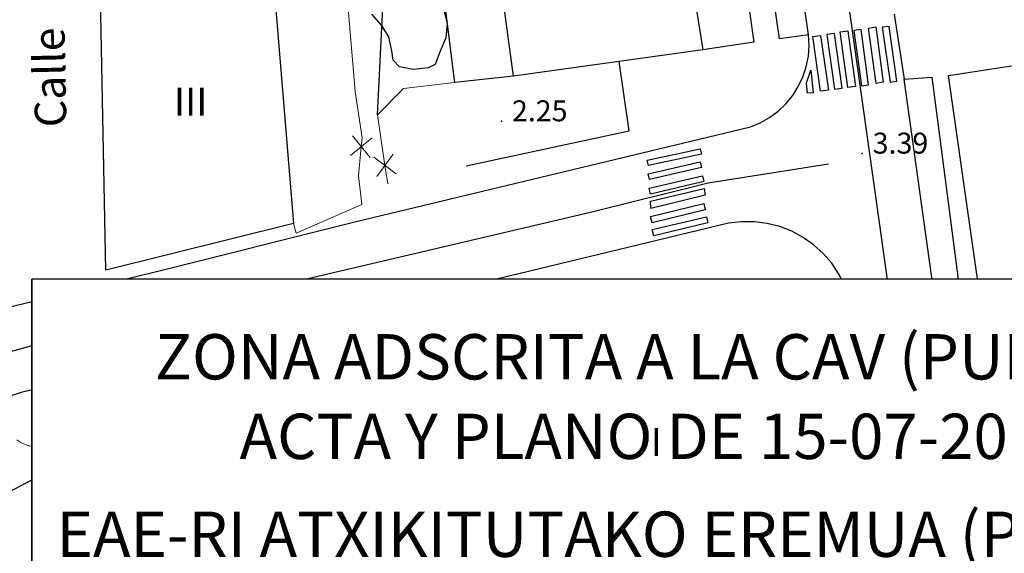
# Model space of a CAD drawing. Extents: x 597965 to 598623, y 4801296 to 4801878.
# Drawn here: x 598135 to 598206, y 4801626 to 4801664 of the extents above; entities that cross this region are included whole.
import ezdxf
from ezdxf.enums import TextEntityAlignment as Align

# ---------------------------------------------------------------- set-up
doc = ezdxf.new("R2010")
doc.units = 0
doc.header["$MEASUREMENT"] = 0
doc.set_wipeout_variables(frame=1)
doc.linetypes.add('TRAZOS', pattern=[0.75, 0.5, -0.25])
doc.layers.add('1TEXTO', color=7, linetype='Continuous')
doc.layers.add('CARTO', color=7, linetype='Continuous', true_color=0x262626)
doc.styles.add('Cajetin', font='ARIALN.TTF')
doc.styles.add('Cajetin-Negrita', font='ARIALNB.TTF')
doc.styles.add('Swissl', font='swissl.ttf', dxfattribs={"height": 1})

# ---------------------------------------------------------------- blocks, each defined once
blk = doc.blocks.new('A$C49272696')
at = {"color": 7}
blk.add_wipeout([(-45.989, 29), (45.983, 29.006), (45.986, 0.003), (-45.986, -0.003)], dxfattribs=at).dxf.layer = '1TEXTO'
at = {"layer": '1TEXTO', "color": 7}
blk.add_lwpolyline([(-45.989, 29), (45.983, 29.006), (45.986, 0.003), (-45.986, -0.003)], close=True, dxfattribs=at)
at = {"layer": '1TEXTO', "linetype": 'Continuous'}
blk.add_lwpolyline([(-45.987, -0.003), (45.985, 0.003), (45.983, 29.006), (-45.989, 29)], close=True, dxfattribs=at)
at = {"layer": '1TEXTO', "color": 7}
for s, style, p in [('ZONA ADSCRITA A LA CAV (PUERTOS)', 'Cajetin', (0.891, 23.439)), ('ACTA Y PLANO DE 15-07-2014', 'Cajetin', (-1.207, 17.751, 0.216)), ('EAE-RI ATXIKITUTAKO EREMUA (PORTUAK) ', 'Cajetin-Negrita', (0.2, 10.754))]:
    blk.add_text(s, height=3.24, dxfattribs=dict(at, style=style)).set_placement(p, align=Align.MIDDLE_CENTER)

msp = doc.modelspace()

# ---------------------------------------------------------------- linework, layer by layer
at = {"layer": 'CARTO'}
for p, q in [((598170.58, 4801659.78, 14), (598166.15, 4801692.26, 14)), ((598166.37, 4801659.34), (598162.3, 4801691.7)), ((598141.42, 4801645.91, 13.16), (598140.76, 4801678.73, 12.93)), ((598189.59, 4801662.45, 3.53), (598187.49, 4801677.27, 3.5)), ((598152.97, 4801671.87, 12.7), (598154.83, 4801649.26, 12.85)), ((598186.8, 4801668.99), (598187.76, 4801662.22)), ((598183.51, 4801665.47, 14.03), (598184.12, 4801661.67, 13.88)), ((598160.84, 4801657.03, 3.24), (598161.23, 4801664.69, 3.28)), ((598197.8, 4801664.21, 3.42), (598198.52, 4801659.57, 3.46)), ((598191.67, 4801662.74, 3.53), (598189.59, 4801662.45, 3.53)), ((598191.71, 4801661.97, 3.53), (598191.67, 4801662.74, 3.53)), ((598184.12, 4801661.67, 13.88), (598170.58, 4801659.78, 14)), ((598187.76, 4801662.22), (598184.12, 4801661.67)), ((598191.66, 4801661.21, 3.53), (598191.71, 4801661.97, 3.53)), ((598191.51, 4801660.46, 3.52), (598191.66, 4801661.21, 3.53)), ((598178.85, 4801655.87), (598178.12, 4801660.83)), ((598191.27, 4801659.74, 3.52), (598191.51, 4801660.46, 3.52)), ((598201.69, 4801659.84), (598206.18, 4801660.52)), ((598170.58, 4801659.78), (598166.37, 4801659.34)), ((598190.94, 4801659.05, 3.51), (598191.27, 4801659.74, 3.52)), ((598198.52, 4801659.57, 3.46), (598200.48, 4801659.72, 3.46)), ((598200.63, 4801644.38, 3.38), (598198.52, 4801659.57, 3.38)), ((598200.48, 4801659.72, 3.46), (598202.45, 4801644.72, 3.46)), ((598209.3, 4801606.39), (598201.69, 4801659.84)), ((598190.54, 4801658.4, 3.5), (598190.94, 4801659.05, 3.51)), ((598190.05, 4801657.81, 3.48), (598190.54, 4801658.4, 3.5)), ((598189.5, 4801657.29, 3.47), (598190.05, 4801657.81, 3.48)), ((598188.22, 4801656.45, 3.44), (598188.89, 4801656.83, 3.45)), ((598188.89, 4801656.83, 3.45), (598189.5, 4801657.29, 3.47)), ((598177.9, 4801653.86, 3.38), (598187.52, 4801656.16, 3.42)), ((598187.52, 4801656.16, 3.42), (598188.22, 4801656.45, 3.44)), ((598167.19, 4801653.38), (598178.85, 4801655.87)), ((598159.42, 4801649.43, 3.31), (598177.9, 4801653.86, 3.38)), ((598154.83, 4801649.26, 12.85), (598141.42, 4801645.91, 13.16)), ((598144.65, 4801645.72, 3.34), (598159.42, 4801649.43, 3.31)), ((598185.96, 4801649.27, 3.5), (598170.96, 4801645.65, 3.38)), ((598186.87, 4801649.38, 3.52), (598185.96, 4801649.27, 3.5)), ((598187.8, 4801649.37, 3.55), (598186.87, 4801649.38, 3.52)), ((598188.72, 4801649.26, 3.56), (598187.8, 4801649.37, 3.55)), ((598189.61, 4801649.03, 3.57), (598188.72, 4801649.26, 3.56)), ((598190.47, 4801648.7, 3.57), (598189.61, 4801649.03, 3.57)), ((598191.29, 4801648.26, 3.57), (598190.47, 4801648.7, 3.57)), ((598192.04, 4801647.73, 3.56), (598191.29, 4801648.26, 3.57)), ((598192.73, 4801647.11, 3.54), (598192.04, 4801647.73, 3.56)), ((598193.34, 4801646.41, 3.52), (598192.73, 4801647.11, 3.54)), ((598193.85, 4801645.64, 3.49), (598193.34, 4801646.41, 3.52)), ((598130.84, 4801642.41, 3.31), (598144.65, 4801645.72, 3.34)), ((598170.96, 4801645.65, 3.38), (598135.36, 4801637.17, 3.27)), ((598194.27, 4801644.82, 3.46), (598193.85, 4801645.64, 3.49)), ((598194.69, 4801641.32, 3.46), (598194.27, 4801644.82, 3.46)), ((598202.45, 4801644.72, 3.46), (598200.42, 4801644.34, 3.46)), ((598200.42, 4801644.34, 3.46), (598200.8, 4801642.09, 3.42)), ((598143.05, 4801637.08), (598171.2, 4801643.64)), ((598171.2, 4801643.64), (598171.99, 4801639.48)), ((598172.45, 4801639.56, 10.61), (598186.66, 4801642.75, 10.61)), ((598186.66, 4801642.75, 10.61), (598188.78, 4801628.69, 10.61)), ((598200.8, 4801642.09, 3.42), (598203.01, 4801642.38, 3.42)), ((598200.95, 4801642.11, 3.31), (598203.01, 4801627.32, 3.31)), ((598203.01, 4801642.38, 3.42), (598205.16, 4801627.56, 3.46)), ((598192.79, 4801641.08, 3.46), (598194.69, 4801641.32, 3.46)), ((598196.45, 4801626.39, 3.31), (598194.35, 4801641.28, 3.31)), ((598194.76, 4801626.03, 3.46), (598192.79, 4801641.08, 3.46)), ((598141.82, 4801634.07, 6.76), (598172.45, 4801639.56, 14.34)), ((598172.45, 4801639.56, 14.34), (598172.844, 4801637.605, 14.321)), ((598181.885, 4801639.225, 16.428), (598172.844, 4801637.605, 14.191)), ((598185.367, 4801636.802, 13.493), (598181.885, 4801639.225, 16.428)), ((598135.36, 4801637.17, 3.27), (598119.25, 4801632.09, 3.34)), ((598143.05, 4801637.08, 3.41), (598140.05, 4801636.31, 3.41)), ((598143.54, 4801634.38), (598143.05, 4801637.08)), ((598140.05, 4801636.31), (598136.3, 4801635.39)), ((598141.81, 4801635.21), (598140.05, 4801636.31)), ((598143.1, 4801636.77, 3.53), (598140.36, 4801636.11, 3.53)), ((598143.15, 4801636.45, 3.65), (598140.59, 4801635.97, 3.65)), ((598186.862, 4801628.464, 13.493), (598185.367, 4801636.802, 13.493)), ((598143.21, 4801636.14, 3.77), (598140.98, 4801635.72, 3.77)), ((598143.27, 4801635.83, 3.89), (598141.37, 4801635.47, 3.89)), ((598141.86, 4801635.25, 4.02), (598143.33, 4801635.53, 4.02)), ((598144.47, 4801620.16, 6.65), (598141.82, 4801634.07, 6.76)), ((598136.54, 4801631.13, 3.22), (598132.34, 4801628.95, 3.3)), ((598142.35, 4801620.15, 2.46), (598136.54, 4801631.13, 3.22)), ((598186.862, 4801628.464, 14.125), (598188.78, 4801628.69, 14.11)), ((598188.78, 4801628.69, 14.11), (598189.45, 4801624.31, 14.38)), ((598188.87, 4801628.05), (598191.88, 4801628.45)), ((598191.88, 4801628.45), (598192.79, 4801622.17)), ((598205.16, 4801627.56, 3.46), (598202.86, 4801627.31, 3.46)), ((598202.86, 4801627.31, 3.46), (598203.31, 4801624.21, 3.46)), ((598175.64, 4801625.15, 14.3), (598175.359, 4801627.106, 14.3)), ((598196.75, 4801626.45, 3.46), (598194.76, 4801626.03, 3.46)), ((598197.14, 4801623.89, 3.46), (598196.75, 4801626.45, 3.46))]:
    msp.add_line(p, q, dxfattribs=at)
at = {"layer": 'CARTO', "extrusion": (0.001091, -0.007897, 0.999968)}
msp.add_line((598191.67, 4801662.74, 3.34), (598189.61, 4801677.65, 3.46), dxfattribs=at)
at = {"layer": 'CARTO', "ltscale": 5}
for p, q in [((598196.75, 4801649.33), (598193.96, 4801669.19)), ((598195.43, 4801663.12), (598194.92, 4801663.05)), ((598194.92, 4801663.05), (598195.46, 4801659.09)), ((598195.97, 4801659.16), (598195.43, 4801663.12)), ((598195.96, 4801663.23), (598196.48, 4801663.31)), ((598196.5, 4801659.27), (598195.96, 4801663.23)), ((598196.48, 4801663.31), (598197.02, 4801659.35)), ((598197.44, 4801663.35), (598196.95, 4801663.29)), ((598196.95, 4801663.29), (598197.5, 4801659.35)), ((598197.98, 4801659.42), (598197.44, 4801663.35)), ((598191.97, 4801662.62), (598192.52, 4801662.7)), ((598192.54, 4801658.71), (598191.97, 4801662.62)), ((598192.52, 4801662.7), (598193.09, 4801658.79)), ((598193.52, 4801662.84), (598192.99, 4801662.76)), ((598192.99, 4801662.76), (598193.54, 4801658.85)), ((598194.07, 4801658.92), (598193.52, 4801662.84)), ((598193.94, 4801662.95), (598194.49, 4801663.02)), ((598194.49, 4801658.97), (598193.94, 4801662.95)), ((598194.49, 4801663.02), (598195.04, 4801659.04)), ((598191.52, 4801659.32), (598191.83, 4801660.22)), ((598191.83, 4801660.22), (598192.01, 4801658.6)), ((598191.59, 4801658.57), (598191.52, 4801659.32)), ((598193.54, 4801658.85), (598194.07, 4801658.92)), ((598195.04, 4801659.04), (598194.49, 4801658.97)), ((598195.46, 4801659.09), (598195.97, 4801659.16)), ((598197.02, 4801659.35), (598196.5, 4801659.27)), ((598197.5, 4801659.35), (598197.98, 4801659.42)), ((598192.01, 4801658.6), (598191.59, 4801658.57)), ((598193.09, 4801658.79), (598192.54, 4801658.71)), ((598180.14, 4801653.79), (598183.93, 4801654.6)), ((598183.93, 4801654.6), (598184.01, 4801654.22)), ((598184.01, 4801654.22), (598180.22, 4801653.41)), ((598180.22, 4801653.41), (598180.14, 4801653.79)), ((598180.2, 4801652.8), (598183.93, 4801653.67)), ((598184.02, 4801653.26), (598180.29, 4801652.39)), ((598183.93, 4801653.67), (598184.02, 4801653.26)), ((598184.49, 4801652.15), (598193.11, 4801653.53)), ((598180.29, 4801652.39), (598180.2, 4801652.8)), ((598180.27, 4801651.78), (598184.09, 4801652.67)), ((598184.09, 4801652.67), (598184.19, 4801652.25)), ((598176.07, 4801650.06), (598184.49, 4801652.15)), ((598184.19, 4801652.25), (598180.37, 4801651.35)), ((598180.37, 4801651.35), (598180.27, 4801651.78)), ((598180.36, 4801650.84), (598184.22, 4801651.76)), ((598184.28, 4801651.27), (598180.4, 4801650.33)), ((598184.22, 4801651.76), (598184.28, 4801651.27)), ((598180.4, 4801650.33), (598180.36, 4801650.84)), ((598180.36, 4801649.75), (598184.18, 4801650.69)), ((598184.18, 4801650.69), (598184.29, 4801650.23)), ((598154.23, 4801644.94), (598176.07, 4801650.06)), ((598180.48, 4801649.29), (598180.36, 4801649.75)), ((598184.29, 4801650.23), (598180.48, 4801649.29)), ((598180.49, 4801648.82), (598184.37, 4801649.74)), ((598184.37, 4801649.74), (598184.48, 4801649.29)), ((598184.48, 4801649.29), (598180.6, 4801648.37)), ((598202.93, 4801605.12), (598196.75, 4801649.33)), ((598180.6, 4801648.37), (598180.49, 4801648.82)), ((598139.62, 4801641.51), (598154.23, 4801644.94)), ((598196.46, 4801644.7), (598197, 4801644.77)), ((598197, 4801644.77), (598197.56, 4801640.83)), ((598198.01, 4801644.9), (598197.53, 4801644.84)), ((598197.53, 4801644.84), (598198, 4801640.97)), ((598198.48, 4801641.02), (598198.01, 4801644.9)), ((598198.45, 4801645), (598199.01, 4801645.08)), ((598199, 4801641.09), (598198.45, 4801645)), ((598199.01, 4801645.08), (598199.55, 4801641.16)), ((598200, 4801645.21), (598199.54, 4801645.15)), ((598199.54, 4801645.15), (598200.04, 4801641.27)), ((598200.5, 4801641.33), (598200, 4801645.21)), ((598195.03, 4801644.5), (598194.56, 4801644.42)), ((598194.56, 4801644.42), (598195.17, 4801640.42)), ((598195.64, 4801640.49), (598195.03, 4801644.5)), ((598196.05, 4801644.57), (598195.56, 4801644.51)), ((598195.56, 4801644.51), (598196.03, 4801640.62)), ((598196.53, 4801640.68), (598196.05, 4801644.57)), ((598197.03, 4801640.76), (598196.46, 4801644.7)), ((598130.11, 4801638.86), (598139.62, 4801641.51)), ((598200.04, 4801641.27), (598200.5, 4801641.33)), ((598196.03, 4801640.62), (598196.53, 4801640.68)), ((598197.56, 4801640.83), (598197.03, 4801640.76)), ((598198, 4801640.97), (598198.48, 4801641.02)), ((598199.55, 4801641.16), (598199, 4801641.09)), ((598195.17, 4801640.42), (598195.64, 4801640.49))]:
    msp.add_line(p, q, dxfattribs=at)
at = {"layer": 'CARTO', "linetype": 'Continuous', "lineweight": 13}
for p, q in [((598159.25, 4801658.69, 4.25), (598158.75, 4801664.63, 4.25)), ((598162.7, 4801658.91, 4.29), (598160.84, 4801657.03, 4.29)), ((598166.37, 4801659.34, 4.29), (598162.7, 4801658.91, 4.29)), ((598159.75, 4801655.37, 4.25), (598159.25, 4801658.69, 4.25)), ((598160.84, 4801657.03, 4.29), (598161.381, 4801653.41, 4.29)), ((598158.912, 4801654.107, 4.25), (598160.461, 4801655.372, 4.25)), ((598160.319, 4801653.965, 4.25), (598159.054, 4801655.514, 4.25)), ((598159.686, 4801654.739, 4.25), (598159.75, 4801655.37, 4.25)), ((598159.48, 4801652.69, 4.25), (598159.686, 4801654.739, 4.25)), ((598160.577, 4801654.005, 4.29), (598162.185, 4801652.815, 4.29)), ((598161.976, 4801654.214, 4.29), (598160.786, 4801652.606, 4.29)), ((598161.381, 4801653.41, 4.29), (598161.58, 4801652.08, 4.29)), ((598159.72, 4801650.61, 4.25), (598159.48, 4801652.69, 4.25)), ((598155.03, 4801648.56, 4.25), (598159.72, 4801650.61, 4.25)), ((598154.83, 4801649.26, 4.25), (598155.03, 4801648.56, 4.25)), ((598139.58, 4801634.21, 4.17), (598139.37, 4801634.15, 4.17)), ((598139.81, 4801634.22, 4.17), (598139.58, 4801634.21, 4.17)), ((598140.03, 4801634.18, 4.17), (598139.81, 4801634.22, 4.17)), ((598140.23, 4801634.1, 4.17), (598140.03, 4801634.18, 4.17)), ((598135.26, 4801633.64, 4.02), (598135.05, 4801633.78, 4.02)), ((598135.48, 4801633.52, 4.02), (598135.26, 4801633.64, 4.02)), ((598135.71, 4801633.43, 4.02), (598135.48, 4801633.52, 4.02)), ((598139.37, 4801634.15, 4.17), (598136.19, 4801633.29, 4.02)), ((598140.42, 4801633.98, 4.17), (598140.23, 4801634.1, 4.17)), ((598140.58, 4801633.82, 4.17), (598140.42, 4801633.98, 4.17)), ((598140.7, 4801633.64, 4.17), (598140.58, 4801633.82, 4.17)), ((598140.78, 4801633.43, 4.17), (598140.7, 4801633.64, 4.17)), ((598135.95, 4801633.35, 4.02), (598135.71, 4801633.43, 4.02)), ((598136.19, 4801633.29, 4.02), (598135.95, 4801633.35, 4.02)), ((598142.03, 4801632.99, 4.17), (598140.74, 4801632.77, 4.17)), ((598140.74, 4801632.77, 4.17), (598140.8, 4801632.98, 4.17)), ((598140.81, 4801633.21, 4.17), (598140.78, 4801633.43, 4.17)), ((598140.8, 4801632.98, 4.17), (598140.81, 4801633.21, 4.17))]:
    msp.add_line(p, q, dxfattribs=at)
at = {"layer": 'CARTO', "ltscale": 2}
for p, q in [((598165.59, 4801664.51), (598165.84, 4801663.54)), ((598165.59, 4801664.51), (598165.84, 4801663.54)), ((598161.14, 4801663.44), (598160.45, 4801664.22)), ((598161.14, 4801663.44), (598160.45, 4801664.22)), ((598161.65, 4801662.61), (598161.14, 4801663.44)), ((598161.65, 4801662.61), (598161.14, 4801663.44)), ((598165.84, 4801663.54), (598165.74, 4801662.52)), ((598165.84, 4801663.54), (598165.74, 4801662.52)), ((598161.86, 4801661.6), (598161.65, 4801662.61)), ((598161.86, 4801661.6), (598161.65, 4801662.61)), ((598165.74, 4801662.52), (598165.33, 4801661.57)), ((598165.74, 4801662.52), (598165.33, 4801661.57)), ((598161.97, 4801660.93), (598161.86, 4801661.6)), ((598161.97, 4801660.93), (598161.86, 4801661.6)), ((598165.33, 4801661.57), (598164.96, 4801660.63)), ((598165.33, 4801661.57), (598164.96, 4801660.63)), ((598162.43, 4801660.46), (598161.97, 4801660.93)), ((598162.43, 4801660.46), (598161.97, 4801660.93)), ((598163.41, 4801660.27), (598162.43, 4801660.46)), ((598163.41, 4801660.27), (598162.43, 4801660.46)), ((598164.48, 4801660.39), (598163.41, 4801660.27)), ((598164.48, 4801660.39), (598163.41, 4801660.27)), ((598164.96, 4801660.63), (598164.48, 4801660.39)), ((598164.96, 4801660.63), (598164.48, 4801660.39))]:
    msp.add_line(p, q, dxfattribs=at)
at = {"layer": 'CARTO', "extrusion": (0.05925, 0.014677, 0.998135)}
for p, q in [((598174.97, 4801627.06, 14.22), (598172.844, 4801637.605, 14.191)), ((598186.862, 4801628.464, 13.493), (598174.97, 4801627.06, 14.22))]:
    msp.add_line(p, q, dxfattribs=at)
at = {"layer": 'CARTO', "extrusion": (0.002739, -0.015932, 0.999869)}
msp.add_line((598145.66, 4801634.75, 14.23), (598148.07, 4801620.73, 14), dxfattribs=at)
at = {"layer": 'CARTO'}
for p in [(598169.71, 4801656.56, 2.24), (598195.51, 4801654.25, 3.39), (598144.54, 4801642.58, 3.35)]:
    msp.add_point(p, dxfattribs=at)

# ---------------------------------------------------------------- texts
at = {"layer": 'CARTO', "style": 'Swissl'}
for s, height, rotation, p in [('Calle           Lonja', 2.25, 91.20589, (598137.24, 4801667.461, 3.62)), ('Porche', 2, 358.7485, (598182.188, 4801640.384))]:
    msp.add_text(s, height=height, rotation=rotation, dxfattribs=at).set_placement(p, align=Align.MIDDLE_CENTER)
for p in [(598147.483, 4801657.965), (598158.222, 4801630.307)]:
    msp.add_text('III', height=2, dxfattribs=at).set_placement(p, align=Align.MIDDLE_CENTER)
for s, p in [('2.25', (598170.46, 4801657.31, 2.24)), ('3.39', (598196.26, 4801655, 3.39)), ('3.35', (598145.29, 4801643.33, 3.35))]:
    msp.add_text(s, height=1.5, dxfattribs=at).set_placement(p, align=Align.MIDDLE_LEFT)

# ---------------------------------------------------------------- next in the draw order: block references
at = {"layer": '1TEXTO', "linetype": 'TRAZOS'}
msp.add_blockref('A$C49272696', (598182.109, 4801616.285, 1.121), dxfattribs=at)

# ---------------------------------------------------------------- next in the draw order: texts
at = {"layer": 'CARTO', "style": 'Swissl'}
msp.add_text('I', height=2, dxfattribs=at).set_placement((598180.788, 4801633.628), align=Align.MIDDLE_CENTER)

doc.saveas('drawing.dxf')
